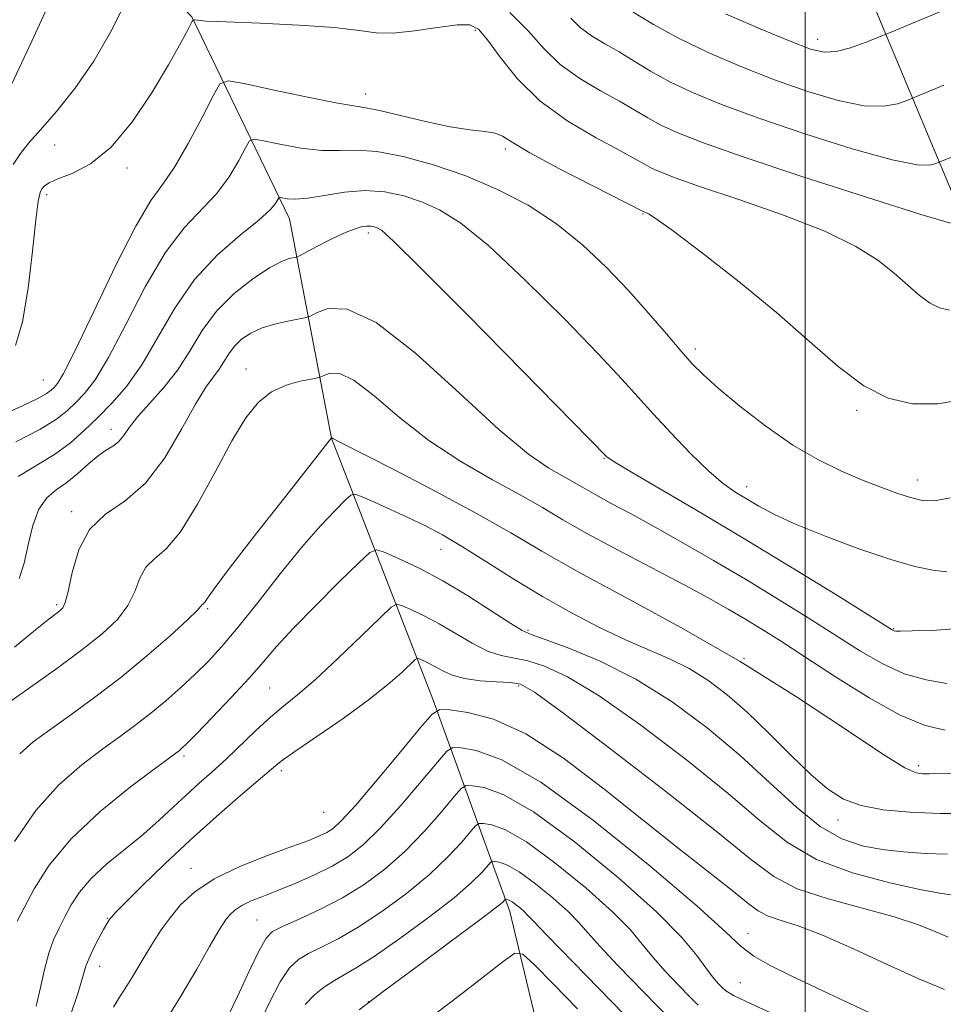
# Model space of a CAD drawing. Extents: x 2079800 to 2082700, y 312300 to 315200.
# Drawn here: x 2080869 to 2081023, y 313690 to 313855 of the extents above; entities that cross this region are included whole.
import ezdxf

# ---------------------------------------------------------------- set-up
doc = ezdxf.new("R2010")
doc.units = 0
doc.header["$MEASUREMENT"] = 0
for name, color, linetype, lineweight in [('32000', 7, 'Continuous', 0), ('DTM HARD BREAKLINE', 7, 'Continuous', 0), ('DTM SPOT ELEVATION', 2, 'Continuous', 13), ('INDEX CONTOUR', 41, 'Continuous', 13), ('INTERMEDIATE CONTOUR', 44, 'Continuous', 0)]:
    doc.layers.add(name, color=color, linetype=linetype, lineweight=lineweight)

msp = doc.modelspace()

# ---------------------------------------------------------------- linework, layer by layer
at = {"layer": '32000', "flags": 128}
msp.add_lwpolyline([(2081000, 315000), (2081000, 312500)], dxfattribs=at)
at = {"layer": 'DTM HARD BREAKLINE'}
for points in [[(2080915.17, 314163.94, 1232.76), (2080928.62, 314117.93, 1225.24), (2080940.88, 314076.04, 1220.46), (2080956.1, 314021.29, 1212.36), (2080966.69, 313984.36, 1205.83), (2080980.17, 313943.45, 1200.18), (2080994.92, 313896.44, 1193.36), (2081010.87, 313858.73, 1187.18), (2081028.32, 313816.97, 1179.37), (2081042.26, 313779.93, 1173.83), (2081051.9, 313752.8, 1168.3), (2081057.06, 313724.86, 1162.99), (2081062.96, 313697.87, 1158.04), (2081074.67, 313646.01, 1149.06), (2081082.8, 313608.46, 1142.82), (2081089.7, 313565.04, 1134.72), (2081090.89, 313530.91, 1128.6), (2081095.67, 313485.35, 1120.79), (2081105.65, 313428.75, 1111.35)], [(2080785.97, 313935.07, 1201.87), (2080832.62, 313912.39, 1193.36), (2080862.96, 313889.69, 1185.96), (2080897.38, 313855.33, 1178.09), (2080913.74, 313821.54, 1171.27), (2080920.77, 313784.83, 1163.99), (2080937.72, 313741.13, 1154.49), (2080950.58, 313705.59, 1143.35), (2080957.02, 313678.78, 1137.58), (2080952.39, 313650.22, 1131.87), (2080940.77, 313608.82, 1120.97), (2080934.97, 313584.33, 1114.27), (2080940.82, 313568.6, 1109.72), (2080948.41, 313556.37, 1107.21), (2080953.68, 313535.39, 1105.06), (2080949.62, 313514.98, 1101.73), (2080949.64, 313495.17, 1099.52), (2080956.08, 313471.27, 1097.07), (2080967.17, 313451.47, 1095.09), (2080974.18, 313433.99, 1092.35)]]:
    msp.add_polyline3d(points, dxfattribs=at)
at = {"layer": 'DTM SPOT ELEVATION'}
for p in [(2080944.84, 313853.05, 1177.7), (2081002.1, 313851.56, 1186.6), (2080926.41, 313842.43, 1176.6), (2080874.48, 313833.88, 1179), (2080949.83, 313833.19, 1175.7), (2080886.57, 313830.05, 1177.7), (2080873.13, 313825.57, 1177.6), (2080972.87, 313822.36, 1175.9), (2080926.93, 313819.18, 1169.6), (2080981.59, 313799.74, 1174.4), (2080906.46, 313796.4, 1166.7), (2080872.55, 313794.56, 1177), (2081008.57, 313789.46, 1175.7), (2080883.89, 313786.29, 1170.6), (2080966.35, 313781.42, 1169.9), (2080990.19, 313776.71, 1172.6), (2081018.74, 313777.8, 1174.6), (2080877.29, 313772.49, 1168.3), (2080939.07, 313766.19, 1161.2), (2080874.81, 313756.95, 1168.3), (2080900.04, 313756.28, 1163.8), (2080953.61, 313752.63, 1160.2), (2081014.77, 313752.95, 1170.1), (2080989.76, 313747.96, 1164), (2080910.42, 313742.99, 1159), (2080952.09, 313743.36, 1155.7), (2080896.07, 313731.64, 1159.7), (2080912.37, 313729.16, 1155.6), (2081018.94, 313729.99, 1164.4), (2080919.44, 313722.21, 1155.2), (2081005.5, 313720.91, 1161.4), (2080897.25, 313712.83, 1154.7), (2080883.27, 313704.48, 1156.1), (2080908.31, 313704.15, 1150.9), (2080990.44, 313701.95, 1152.7), (2080881.97, 313696.41, 1155.3), (2080989.13, 313693.67, 1151.1), (2080926.9, 313690.5, 1144)]:
    msp.add_point(p, dxfattribs=at)
at = {"layer": 'INDEX CONTOUR'}
for points in [[(2080867.54, 313830.641, 1180), (2080868.729, 313832.482, 1180), (2080870.142, 313834.228, 1180), (2080872.084, 313836.421, 1180), (2080874.746, 313839.485, 1180), (2080877.848, 313843.365, 1180), (2080880.992, 313847.889, 1180), (2080883.821, 313852.785, 1180), (2080886.135, 313857.385, 1180)], [(2080950.566, 313856.085, 1180), (2080953.639, 313852.985, 1180), (2080956.266, 313850.057, 1180), (2080959.015, 313847.377, 1180), (2080962.279, 313845.007, 1180), (2080965.746, 313842.953, 1180), (2080968.93, 313841.201, 1180), (2080971.491, 313839.726, 1180), (2080973.673, 313838.438, 1180), (2080975.868, 313837.23, 1180), (2080978.583, 313835.956, 1180), (2080982.794, 313834.301, 1180), (2080989.597, 313831.908, 1180), (2080999.442, 313828.627, 1180), (2081010.223, 313825.132, 1180), (2081019.187, 313822.304, 1180), (2081024.293, 313820.787, 1180)], [(2080868.523, 313761.306, 1170), (2080869.329, 313763.873, 1170), (2080870.033, 313766.966, 1170), (2080870.816, 313770.178, 1170), (2080871.817, 313772.929, 1170), (2080873.138, 313774.818, 1170), (2080874.725, 313776.149, 1170), (2080876.484, 313777.398, 1170), (2080878.318, 313778.911, 1170), (2080880.107, 313780.506, 1170), (2080881.725, 313781.867, 1170), (2080883.079, 313782.784, 1170), (2080884.195, 313783.455, 1170), (2080885.132, 313784.184, 1170), (2080885.981, 313785.227, 1170), (2080886.979, 313786.65, 1170), (2080888.393, 313788.472, 1170), (2080892.725, 313793.313, 1170), (2080895.04, 313796.264, 1170), (2080897.102, 313799.49, 1170), (2080899.152, 313802.821, 1170), (2080901.547, 313806.057, 1170), (2080904.497, 313809.005, 1170), (2080907.621, 313811.482, 1170), (2080910.388, 313813.308, 1170), (2080912.386, 313814.375, 1170), (2080913.674, 313814.867, 1170), (2080914.86, 313815.136, 1170), (2080915.381, 313815.36, 1170), (2080918.301, 313816.876, 1170), (2080920.61, 313818.047, 1170), (2080922.825, 313819.104, 1170), (2080924.524, 313819.803, 1170), (2080925.743, 313820.172, 1170), (2080926.634, 313820.313, 1170), (2080927.331, 313820.312, 1170), (2080927.906, 313820.213, 1170), (2080928.412, 313820.048, 1170), (2080929.115, 313819.619, 1170), (2080931.112, 313817.813, 1170), (2080935.713, 313813.288, 1170), (2080943.564, 313805.378, 1170), (2080952.675, 313796.131, 1170), (2080966.741, 313781.776, 1170), (2080967.023, 313781.54, 1170), (2080968.154, 313780.813, 1170), (2080970.947, 313779.138, 1170), (2080982.661, 313772.254, 1170), (2080990.305, 313767.698, 1170), (2080998.086, 313762.965, 1170), (2081005.093, 313758.639, 1170), (2081014.539, 313752.759, 1170), (2081014.855, 313752.591, 1170), (2081015.123, 313752.542, 1170), (2081015.943, 313752.529, 1170), (2081017.861, 313752.555, 1170), (2081021.223, 313752.653, 1170), (2081025.589, 313752.959, 1170)], [(2080868.206, 313703.956, 1160), (2080869.334, 313706.215, 1160), (2080871.022, 313709.385, 1160), (2080873.551, 313713.344, 1160), (2080877.208, 313717.773, 1160), (2080882.044, 313722.311, 1160), (2080887.143, 313726.441, 1160), (2080891.349, 313729.606, 1160), (2080895.349, 313732.571, 1160), (2080895.746, 313732.914, 1160), (2080896.554, 313733.701, 1160), (2080898.171, 313735.342, 1160), (2080900.815, 313738.07, 1160), (2080903.981, 313741.393, 1160), (2080906.981, 313744.642, 1160), (2080909.36, 313747.358, 1160), (2080911.586, 313749.93, 1160), (2080914.354, 313752.956, 1160), (2080918.082, 313756.784, 1160), (2080922.066, 313760.755, 1160), (2080925.323, 313763.959, 1160), (2080927.196, 313765.701, 1160), (2080928.334, 313766.147, 1160), (2080929.712, 313765.681, 1160), (2080932.096, 313764.622, 1160), (2080935.412, 313763.035, 1160), (2080939.376, 313760.923, 1160), (2080943.648, 313758.374, 1160), (2080947.654, 313755.826, 1160), (2080950.764, 313753.806, 1160), (2080952.647, 313752.652, 1160), (2080954.163, 313751.96, 1160), (2080956.471, 313751.14, 1160), (2080960.433, 313749.694, 1160), (2080965.71, 313747.486, 1160), (2080971.661, 313744.477, 1160), (2080977.721, 313740.68, 1160), (2080983.608, 313736.329, 1160), (2080989.114, 313731.716, 1160), (2080994.075, 313727.153, 1160), (2080998.51, 313723.044, 1160), (2081002.487, 313719.813, 1160), (2081006.092, 313717.749, 1160), (2081009.495, 313716.602, 1160), (2081012.886, 313715.99, 1160), (2081016.416, 313715.587, 1160), (2081020.07, 313715.318, 1160), (2081023.793, 313715.169, 1160)], [(2080903.056, 313687.202, 1150), (2080905.026, 313691.357, 1150), (2080907.016, 313695.62, 1150), (2080908.674, 313699.093, 1150), (2080909.811, 313701.15, 1150), (2080910.903, 313702.243, 1150), (2080912.591, 313703.098, 1150), (2080915.329, 313704.306, 1150), (2080918.819, 313705.923, 1150), (2080922.576, 313707.873, 1150), (2080926.204, 313710.106, 1150), (2080929.672, 313712.675, 1150), (2080933.038, 313715.66, 1150), (2080936.291, 313719.027, 1150), (2080939.151, 313722.283, 1150), (2080941.27, 313724.824, 1150), (2080942.472, 313726.213, 1150), (2080943.262, 313726.689, 1150), (2080944.318, 313726.659, 1150), (2080946.27, 313726.333, 1150), (2080949.556, 313725.126, 1150), (2080954.568, 313722.253, 1150), (2080961.372, 313717.291, 1150), (2080968.742, 313711.262, 1150), (2080975.128, 313705.549, 1150), (2080979.368, 313701.239, 1150), (2080981.849, 313698.237, 1150), (2080983.347, 313696.151, 1150), (2080984.505, 313694.642, 1150), (2080985.439, 313693.567, 1150), (2080986.133, 313692.836, 1150), (2080986.731, 313692.296, 1150), (2080988.022, 313691.552, 1150), (2080990.955, 313690.151, 1150), (2081002.037, 313685.093, 1150)]]:
    msp.add_polyline3d(points, dxfattribs=at)
at = {"layer": 'INTERMEDIATE CONTOUR'}
for points in [[(2080867.248, 313844.009, 1182), (2080870.635, 313851.28, 1182), (2080874.487, 313859.682, 1182)], [(2080971.237, 313856.117, 1184), (2080974.593, 313854.054, 1184), (2080978.793, 313851.738, 1184), (2080983.747, 313849.353, 1184), (2080989.199, 313847.01, 1184), (2080994.853, 313844.798, 1184), (2081000.403, 313842.831, 1184), (2081005.515, 313841.307, 1184), (2081009.848, 313840.446, 1184), (2081013.14, 313840.366, 1184), (2081015.446, 313840.778, 1184), (2081016.901, 313841.292, 1184), (2081023.161, 313843.894, 1184)], [(2080986.656, 313855.83, 1186), (2080992.442, 313853.336, 1186), (2080997.481, 313851.244, 1186), (2081000.883, 313849.934, 1186), (2081003.161, 313849.395, 1186), (2081005.179, 313849.517, 1186), (2081007.563, 313850.155, 1186), (2081010.007, 313851.023, 1186), (2081013.836, 313852.56, 1186), (2081022.504, 313856.179, 1186)], [(2080867.906, 313800.339, 1178), (2080869.069, 313804.299, 1178), (2080870.004, 313809.948, 1178), (2080870.748, 313816.132, 1178), (2080871.31, 313821.344, 1178), (2080871.712, 313824.464, 1178), (2080872.024, 313825.926, 1178), (2080872.327, 313826.551, 1178), (2080872.739, 313827.034, 1178), (2080873.53, 313827.567, 1178), (2080875.01, 313828.214, 1178), (2080877.385, 313829.117, 1178), (2080880.455, 313830.716, 1178), (2080883.92, 313833.529, 1178), (2080887.472, 313837.809, 1178), (2080890.774, 313842.754, 1178), (2080893.486, 313847.3, 1178), (2080895.358, 313850.608, 1178), (2080896.507, 313852.741, 1178), (2080897.472, 313854.616, 1178), (2080897.655, 313854.834, 1178), (2080897.852, 313854.829, 1178), (2080898.333, 313854.754, 1178), (2080899.821, 313854.637, 1178), (2080903.153, 313854.473, 1178), (2080908.747, 313854.255, 1178), (2080915.349, 313853.959, 1178), (2080921.288, 313853.559, 1178), (2080925.36, 313853.072, 1178), (2080928.238, 313852.68, 1178), (2080931.059, 313852.607, 1178), (2080934.636, 313852.983, 1178), (2080938.476, 313853.565, 1178), (2080941.755, 313854.016, 1178), (2080943.906, 313854.008, 1178), (2080945.374, 313853.258, 1178), (2080946.86, 313851.491, 1178), (2080948.96, 313848.576, 1178), (2080951.865, 313844.955, 1178), (2080955.665, 313841.213, 1178), (2080960.288, 313837.856, 1178), (2080965.026, 313835.065, 1178), (2080969.01, 313832.943, 1178), (2080971.618, 313831.531, 1178), (2080973.213, 313830.63, 1178), (2080974.406, 313829.976, 1178), (2080975.835, 313829.311, 1178), (2080978.266, 313828.375, 1178), (2080982.492, 313826.909, 1178), (2080988.915, 313824.756, 1178), (2080996.369, 313822.156, 1178), (2081003.293, 313819.451, 1178), (2081008.481, 313816.918, 1178), (2081012.146, 313814.593, 1178), (2081014.855, 313812.447, 1178), (2081019.046, 313808.773, 1178), (2081020.799, 313807.457, 1178), (2081022.454, 313806.617, 1178), (2081024.101, 313806.226, 1178)], [(2080960.763, 313855.095, 1182), (2080962.366, 313853.54, 1182), (2080964.27, 313852.159, 1182), (2080966.466, 313850.841, 1182), (2080968.85, 313849.46, 1182), (2080971.364, 313847.922, 1182), (2080974.133, 313846.246, 1182), (2080977.33, 313844.484, 1182), (2080981.165, 313842.654, 1182), (2080985.997, 313840.655, 1182), (2080992.225, 313838.353, 1182), (2080999.923, 313835.729, 1182), (2081007.869, 313833.22, 1182), (2081014.518, 313831.375, 1182), (2081018.717, 313830.577, 1182), (2081020.884, 313830.534, 1182), (2081021.833, 313830.786, 1182), (2081026.059, 313832.529, 1182)], [(2080866.007, 313788.839, 1176), (2080869.073, 313790.229, 1176), (2080871.516, 313791.417, 1176), (2080873.038, 313792.26, 1176), (2080873.869, 313792.842, 1176), (2080874.371, 313793.306, 1176), (2080874.919, 313793.946, 1176), (2080875.944, 313795.664, 1176), (2080877.889, 313799.512, 1176), (2080880.989, 313806.022, 1176), (2080884.641, 313813.648, 1176), (2080888.029, 313820.323, 1176), (2080890.563, 313824.58, 1176), (2080892.547, 313827.351, 1176), (2080894.508, 313830.171, 1176), (2080896.804, 313834.121, 1176), (2080899.115, 313838.49, 1176), (2080900.954, 313842.113, 1176), (2080902.106, 313844.097, 1176), (2080903.456, 313844.627, 1176), (2080906.159, 313844.159, 1176), (2080910.909, 313843.133, 1176), (2080916.55, 313841.94, 1176), (2080921.464, 313840.954, 1176), (2080924.518, 313840.43, 1176), (2080926.53, 313840.127, 1176), (2080928.804, 313839.683, 1176), (2080932.288, 313838.85, 1176), (2080936.5, 313837.832, 1176), (2080940.605, 313836.948, 1176), (2080943.92, 313836.425, 1176), (2080946.393, 313836.133, 1176), (2080948.125, 313835.849, 1176), (2080949.367, 313835.342, 1176), (2080950.965, 313834.348, 1176), (2080953.913, 313832.593, 1176), (2080958.77, 313829.976, 1176), (2080964.364, 313827.086, 1176), (2080973.011, 313822.691, 1176), (2080973.328, 313822.577, 1176), (2080973.768, 313822.372, 1176), (2080975.062, 313821.531, 1176), (2080977.941, 313819.456, 1176), (2080982.833, 313815.772, 1176), (2080988.948, 313810.989, 1176), (2080995.198, 313805.843, 1176), (2081000.712, 313800.995, 1176), (2081005.507, 313796.807, 1176), (2081009.821, 313793.57, 1176), (2081013.89, 313791.503, 1176), (2081017.941, 313790.543, 1176), (2081022.199, 313790.555, 1176), (2081026.732, 313791.352, 1176)], [(2080867.945, 313784.193, 1174), (2080871.957, 313786.277, 1174), (2080874.757, 313787.999, 1174), (2080876.6, 313789.447, 1174), (2080878.012, 313790.797, 1174), (2080879.468, 313792.306, 1174), (2080881.222, 313794.579, 1174), (2080883.472, 313798.3, 1174), (2080886.336, 313803.817, 1174), (2080889.594, 313810.121, 1174), (2080892.945, 313815.862, 1174), (2080896.124, 313820.043, 1174), (2080901.545, 313825.735, 1174), (2080903.64, 313828.569, 1174), (2080905.258, 313831.294, 1174), (2080906.36, 313833.414, 1174), (2080907.025, 313834.559, 1174), (2080907.804, 313834.865, 1174), (2080909.364, 313834.595, 1174), (2080912.14, 313834.011, 1174), (2080915.635, 313833.381, 1174), (2080919.119, 313832.97, 1174), (2080922.09, 313832.937, 1174), (2080924.955, 313833.004, 1174), (2080928.348, 313832.784, 1174), (2080932.727, 313831.971, 1174), (2080937.835, 313830.584, 1174), (2080943.235, 313828.723, 1174), (2080948.551, 313826.465, 1174), (2080953.632, 313823.805, 1174), (2080958.386, 313820.714, 1174), (2080962.744, 313817.2, 1174), (2080966.735, 313813.408, 1174), (2080970.412, 313809.516, 1174), (2080973.794, 313805.718, 1174), (2080976.773, 313802.262, 1174), (2080979.208, 313799.411, 1174), (2080981.092, 313797.28, 1174), (2080982.953, 313795.406, 1174), (2080985.455, 313793.178, 1174), (2080989.056, 313790.187, 1174), (2080993.403, 313786.819, 1174), (2080997.94, 313783.661, 1174), (2081002.2, 313781.169, 1174), (2081006.08, 313779.281, 1174), (2081009.567, 313777.808, 1174), (2081012.651, 313776.591, 1174), (2081015.328, 313775.608, 1174), (2081017.596, 313774.869, 1174), (2081019.542, 313774.409, 1174), (2081021.59, 313774.354, 1174), (2081024.254, 313774.854, 1174)], [(2080868.358, 313778.42, 1172), (2080874.453, 313782.073, 1172), (2080877.085, 313784.016, 1172), (2080879.406, 313786.088, 1172), (2080881.654, 313788.288, 1172), (2080884.017, 313790.667, 1172), (2080886.499, 313793.493, 1172), (2080889.055, 313797.088, 1172), (2080891.683, 313801.613, 1172), (2080894.548, 313806.595, 1172), (2080897.862, 313811.402, 1172), (2080901.685, 313815.507, 1172), (2080905.484, 313818.806, 1172), (2080908.581, 313821.299, 1172), (2080910.477, 313823.016, 1172), (2080911.402, 313824.098, 1172), (2080911.945, 313825.021, 1172), (2080912.153, 313825.103, 1172), (2080913.371, 313824.889, 1172), (2080914.719, 313824.821, 1172), (2080916.774, 313824.985, 1172), (2080919.606, 313825.459, 1172), (2080922.938, 313825.999, 1172), (2080926.404, 313826.283, 1172), (2080929.707, 313826.063, 1172), (2080932.83, 313825.389, 1172), (2080935.824, 313824.385, 1172), (2080938.833, 313823.042, 1172), (2080942.372, 313820.809, 1172), (2080947.049, 313817.001, 1172), (2080953.154, 313811.289, 1172), (2080959.705, 313804.769, 1172), (2080965.403, 313798.893, 1172), (2080969.326, 313794.714, 1172), (2080972.058, 313791.695, 1172), (2080974.562, 313788.897, 1172), (2080977.56, 313785.637, 1172), (2080980.819, 313782.24, 1172), (2080983.865, 313779.283, 1172), (2080986.348, 313777.188, 1172), (2080988.399, 313775.746, 1172), (2080990.27, 313774.597, 1172), (2080992.258, 313773.416, 1172), (2080994.829, 313772.045, 1172), (2080998.494, 313770.363, 1172), (2081003.509, 313768.334, 1172), (2081009.12, 313766.254, 1172), (2081014.32, 313764.502, 1172), (2081018.337, 313763.362, 1172), (2081021.33, 313762.742, 1172), (2081023.694, 313762.456, 1172)], [(2080867.739, 313749.856, 1168), (2080871.24, 313752.725, 1168), (2080873.492, 313754.532, 1168), (2080875.36, 313755.964, 1168), (2080875.817, 313756.4, 1168), (2080876.239, 313757.297, 1168), (2080876.721, 313759.183, 1168), (2080877.387, 313762.346, 1168), (2080878.485, 313766.111, 1168), (2080880.297, 313769.56, 1168), (2080882.986, 313772.088, 1168), (2080886.25, 313774.343, 1168), (2080889.667, 313777.284, 1168), (2080892.87, 313781.525, 1168), (2080895.687, 313786.305, 1168), (2080897.999, 313790.517, 1168), (2080899.732, 313793.338, 1168), (2080900.999, 313795.082, 1168), (2080901.961, 313796.346, 1168), (2080902.774, 313797.617, 1168), (2080903.581, 313798.929, 1168), (2080904.525, 313800.204, 1168), (2080905.731, 313801.374, 1168), (2080907.267, 313802.404, 1168), (2080909.188, 313803.272, 1168), (2080911.463, 313803.959, 1168), (2080913.72, 313804.467, 1168), (2080916.536, 313805.003, 1168), (2080917.255, 313805.255, 1168), (2080918.277, 313805.773, 1168), (2080920.177, 313806.516, 1168), (2080923.367, 313806.425, 1168), (2080928.214, 313804.183, 1168), (2080934.805, 313799.025, 1168), (2080942.088, 313792.388, 1168), (2080948.725, 313786.257, 1168), (2080953.682, 313782.164, 1168), (2080957.125, 313779.811, 1168), (2080961.329, 313777.41, 1168), (2080962.993, 313776.425, 1168), (2080964.95, 313775.31, 1168), (2080967.561, 313773.904, 1168), (2080970.883, 313772.133, 1168), (2080974.895, 313769.949, 1168), (2080979.545, 313767.329, 1168), (2080984.647, 313764.372, 1168), (2080989.981, 313761.201, 1168), (2080995.329, 313757.947, 1168), (2081000.462, 313754.76, 1168), (2081009.252, 313749.185, 1168), (2081012.961, 313747.029, 1168), (2081016.557, 313745.403, 1168), (2081020.216, 313744.347, 1168), (2081023.702, 313743.746, 1168)], [(2080866.798, 313740.58, 1166), (2080870.443, 313743.163, 1166), (2080874.801, 313746.275, 1166), (2080879.025, 313749.387, 1166), (2080882.426, 313752.095, 1166), (2080884.952, 313754.494, 1166), (2080886.706, 313756.803, 1166), (2080887.842, 313759.162, 1166), (2080888.708, 313761.393, 1166), (2080889.699, 313763.236, 1166), (2080891.141, 313764.629, 1166), (2080893.085, 313766.294, 1166), (2080895.515, 313769.146, 1166), (2080898.357, 313773.747, 1166), (2080901.332, 313779.231, 1166), (2080904.102, 313784.377, 1166), (2080906.441, 313788.223, 1166), (2080908.547, 313790.839, 1166), (2080910.727, 313792.555, 1166), (2080913.163, 313793.666, 1166), (2080915.531, 313794.339, 1166), (2080917.384, 313794.707, 1166), (2080918.426, 313794.902, 1166), (2080918.98, 313795.063, 1166), (2080919.52, 313795.328, 1166), (2080920.473, 313795.7, 1166), (2080922.072, 313795.654, 1166), (2080924.502, 313794.531, 1166), (2080927.888, 313791.903, 1166), (2080932.122, 313788.279, 1166), (2080937.031, 313784.402, 1166), (2080942.38, 313780.888, 1166), (2080947.669, 313777.859, 1166), (2080952.331, 313775.314, 1166), (2080956.043, 313773.188, 1166), (2080959.459, 313771.168, 1166), (2080963.476, 313768.879, 1166), (2080968.682, 313766.081, 1166), (2080979.731, 313760.283, 1166), (2080983.883, 313758.038, 1166), (2080987.107, 313756.215, 1166), (2080989.871, 313754.58, 1166), (2080992.635, 313752.893, 1166), (2080995.839, 313750.876, 1166), (2080999.912, 313748.244, 1166), (2081005.072, 313744.884, 1166), (2081010.684, 313741.376, 1166), (2081015.896, 313738.473, 1166), (2081020.069, 313736.734, 1166), (2081023.401, 313735.94, 1166)], [(2080868.606, 313731.973, 1164), (2080870.877, 313733.987, 1164), (2080873.652, 313736.028, 1164), (2080877.139, 313738.507, 1164), (2080881.178, 313741.449, 1164), (2080885.521, 313744.787, 1164), (2080889.874, 313748.376, 1164), (2080893.769, 313751.764, 1164), (2080896.691, 313754.422, 1164), (2080898.298, 313755.978, 1164), (2080898.931, 313756.674, 1164), (2080899.1, 313756.912, 1164), (2080899.231, 313757.039, 1164), (2080899.408, 313757.19, 1164), (2080899.629, 313757.45, 1164), (2080900.009, 313758.024, 1164), (2080901.133, 313759.612, 1164), (2080903.702, 313763.037, 1164), (2080908.057, 313768.678, 1164), (2080913.095, 313775.137, 1164), (2080920.776, 313784.884, 1164), (2080920.789, 313784.878, 1164), (2080920.972, 313784.781, 1164), (2080922.156, 313784.171, 1164), (2080931.078, 313779.612, 1164), (2080938.213, 313775.908, 1164), (2080945.141, 313772.183, 1164), (2080950.757, 313768.967, 1164), (2080955.925, 313765.91, 1164), (2080962.002, 313762.448, 1164), (2080969.972, 313758.14, 1164), (2080979.313, 313753.062, 1164), (2080989.131, 313747.421, 1164), (2080998.548, 313741.524, 1164), (2081006.753, 313736.093, 1164), (2081012.955, 313731.951, 1164), (2081016.658, 313729.67, 1164), (2081018.551, 313728.807, 1164), (2081019.617, 313728.664, 1164), (2081020.741, 313728.66, 1164), (2081028.669, 313728.759, 1164)], [(2080867.754, 313717.301, 1162), (2080871.316, 313722.525, 1162), (2080875.16, 313726.815, 1162), (2080878.989, 313730.173, 1162), (2080882.501, 313732.817, 1162), (2080885.481, 313734.97, 1162), (2080888.081, 313736.874, 1162), (2080890.545, 313738.776, 1162), (2080893.055, 313740.861, 1162), (2080895.553, 313743.065, 1162), (2080897.917, 313745.259, 1162), (2080900.107, 313747.415, 1162), (2080902.389, 313749.888, 1162), (2080905.112, 313753.132, 1162), (2080908.487, 313757.399, 1162), (2080912.201, 313762.136, 1162), (2080915.804, 313766.592, 1162), (2080918.906, 313770.148, 1162), (2080921.351, 313772.736, 1162), (2080923.041, 313774.421, 1162), (2080924, 313775.279, 1162), (2080924.742, 313775.425, 1162), (2080925.904, 313774.986, 1162), (2080927.946, 313774.092, 1162), (2080930.628, 313772.899, 1162), (2080933.532, 313771.568, 1162), (2080936.363, 313770.195, 1162), (2080939.31, 313768.626, 1162), (2080942.685, 313766.645, 1162), (2080946.707, 313764.117, 1162), (2080951.235, 313761.245, 1162), (2080956.035, 313758.316, 1162), (2080960.882, 313755.581, 1162), (2080965.579, 313753.146, 1162), (2080969.932, 313751.083, 1162), (2080977.3, 313747.894, 1162), (2080980.558, 313746.273, 1162), (2080983.729, 313744.301, 1162), (2080986.948, 313741.862, 1162), (2080990.345, 313738.878, 1162), (2080993.979, 313735.368, 1162), (2080997.609, 313731.746, 1162), (2081000.923, 313728.525, 1162), (2081003.738, 313726.105, 1162), (2081006.395, 313724.426, 1162), (2081009.366, 313723.313, 1162), (2081013.037, 313722.605, 1162), (2081017.45, 313722.205, 1162), (2081022.565, 313722.025, 1162), (2081028.2, 313721.984, 1162)], [(2080871.358, 313689.729, 1158), (2080872.1, 313692.902, 1158), (2080872.779, 313695.919, 1158), (2080873.483, 313698.609, 1158), (2080874.286, 313700.862, 1158), (2080875.183, 313702.826, 1158), (2080876.15, 313704.71, 1158), (2080877.213, 313706.693, 1158), (2080878.588, 313708.824, 1158), (2080880.537, 313711.119, 1158), (2080883.208, 313713.574, 1158), (2080886.278, 313716.093, 1158), (2080889.309, 313718.558, 1158), (2080891.961, 313720.875, 1158), (2080894.292, 313723.039, 1158), (2080896.456, 313725.067, 1158), (2080898.597, 313726.999, 1158), (2080900.798, 313728.961, 1158), (2080903.13, 313731.102, 1158), (2080908.15, 313735.94, 1158), (2080910.546, 313738.146, 1158), (2080912.746, 313739.979, 1158), (2080915.099, 313741.876, 1158), (2080918.057, 313744.418, 1158), (2080921.845, 313747.932, 1158), (2080925.781, 313751.719, 1158), (2080928.96, 313754.826, 1158), (2080930.76, 313756.531, 1158), (2080931.709, 313757.035, 1158), (2080932.619, 313756.77, 1158), (2080934.137, 313756.095, 1158), (2080936.25, 313755.084, 1158), (2080938.775, 313753.738, 1158), (2080944.298, 313750.487, 1158), (2080946.874, 313749.189, 1158), (2080949.125, 313748.438, 1158), (2080953.581, 313747.538, 1158), (2080956.41, 313746.669, 1158), (2080960.22, 313744.897, 1158), (2080965.517, 313741.694, 1158), (2080972.5, 313736.797, 1158), (2080980.141, 313731.003, 1158), (2080987.105, 313725.376, 1158), (2080992.476, 313720.764, 1158), (2080997.014, 313717.156, 1158), (2081001.894, 313714.325, 1158), (2081007.889, 313712.081, 1158), (2081014.158, 313710.384, 1158), (2081019.453, 313709.23, 1158), (2081022.859, 313708.589, 1158), (2081024.787, 313708.319, 1158)], [(2080876.988, 313687.888, 1156), (2080878.366, 313692.065, 1156), (2080879.687, 313696.431, 1156), (2080880.214, 313697.807, 1156), (2080880.98, 313699.428, 1156), (2080881.863, 313701.134, 1156), (2080882.651, 313702.589, 1156), (2080883.186, 313703.541, 1156), (2080883.514, 313704.087, 1156), (2080883.73, 313704.407, 1156), (2080883.993, 313704.729, 1156), (2080884.696, 313705.468, 1156), (2080886.295, 313707.083, 1156), (2080889.101, 313709.88, 1156), (2080892.851, 313713.533, 1156), (2080897.137, 313717.56, 1156), (2080901.536, 313721.503, 1156), (2080905.559, 313724.994, 1156), (2080910.71, 313729.414, 1156), (2080912.355, 313730.735, 1156), (2080914.654, 313732.384, 1156), (2080918.303, 313734.887, 1156), (2080922.7, 313737.927, 1156), (2080926.914, 313740.979, 1156), (2080930.195, 313743.592, 1156), (2080932.497, 313745.627, 1156), (2080934.726, 313747.756, 1156), (2080935.134, 313747.972, 1156), (2080935.526, 313747.858, 1156), (2080936.179, 313747.568, 1156), (2080937.087, 313747.133, 1156), (2080938.174, 313746.554, 1156), (2080939.407, 313745.854, 1156), (2080940.943, 313745.148, 1156), (2080942.984, 313744.572, 1156), (2080945.604, 313744.224, 1156), (2080948.363, 313744.044, 1156), (2080950.69, 313743.935, 1156), (2080952.386, 313743.644, 1156), (2080954.73, 313742.308, 1156), (2080959.373, 313738.912, 1156), (2080967.279, 313732.914, 1156), (2080976.673, 313725.677, 1156), (2080985.095, 313719.036, 1156), (2080990.78, 313714.396, 1156), (2080994.736, 313711.44, 1156), (2080998.665, 313709.415, 1156), (2081003.809, 313707.694, 1156), (2081014.881, 313704.693, 1156), (2081018.923, 313703.375, 1156), (2081021.811, 313702.223, 1156), (2081023.897, 313701.297, 1156)], [(2080884.292, 313689.615, 1154), (2080885.289, 313691.289, 1154), (2080886.269, 313692.739, 1154), (2080887.353, 313694.481, 1154), (2080889.742, 313698.538, 1154), (2080890.973, 313700.541, 1154), (2080892.284, 313702.519, 1154), (2080893.761, 313704.552, 1154), (2080895.532, 313706.697, 1154), (2080897.883, 313708.897, 1154), (2080901.144, 313711.073, 1154), (2080905.439, 313713.137, 1154), (2080910.072, 313714.972, 1154), (2080914.144, 313716.454, 1154), (2080916.977, 313717.506, 1154), (2080918.78, 313718.242, 1154), (2080919.981, 313718.824, 1154), (2080921.03, 313719.494, 1154), (2080922.458, 313720.811, 1154), (2080924.816, 313723.415, 1154), (2080928.386, 313727.612, 1154), (2080932.362, 313732.387, 1154), (2080935.67, 313736.393, 1154), (2080937.595, 313738.618, 1154), (2080938.86, 313739.38, 1154), (2080940.552, 313739.332, 1154), (2080943.541, 313738.925, 1154), (2080947.846, 313737.788, 1154), (2080953.273, 313735.351, 1154), (2080959.574, 313731.274, 1154), (2080966.293, 313726.156, 1154), (2080972.922, 313720.83, 1154), (2080978.981, 313716.017, 1154), (2080984.113, 313711.998, 1154), (2080987.993, 313708.942, 1154), (2080990.473, 313706.93, 1154), (2080992.12, 313705.698, 1154), (2080993.68, 313704.891, 1154), (2080995.811, 313704.161, 1154), (2080998.809, 313703.184, 1154), (2081002.883, 313701.638, 1154), (2081008.068, 313699.351, 1154), (2081013.707, 313696.729, 1154), (2081018.975, 313694.327, 1154), (2081023.295, 313692.547, 1154)], [(2080892.882, 313687.092, 1152), (2080895.585, 313691.436, 1152), (2080898.223, 313695.961, 1152), (2080900.378, 313699.756, 1152), (2080901.76, 313702.157, 1152), (2080902.574, 313703.482, 1152), (2080903.148, 313704.293, 1152), (2080903.776, 313705.054, 1152), (2080904.61, 313705.834, 1152), (2080905.767, 313706.607, 1152), (2080907.347, 313707.363, 1152), (2080909.381, 313708.178, 1152), (2080911.885, 313709.149, 1152), (2080914.819, 313710.343, 1152), (2080917.923, 313711.714, 1152), (2080920.882, 313713.182, 1152), (2080923.5, 313714.751, 1152), (2080926.05, 313716.737, 1152), (2080928.927, 313719.537, 1152), (2080932.338, 313723.319, 1152), (2080935.757, 313727.335, 1152), (2080938.47, 313730.609, 1152), (2080940.033, 313732.415, 1152), (2080941.061, 313733.034, 1152), (2080942.435, 313732.996, 1152), (2080944.974, 313732.572, 1152), (2080949.248, 313731.002, 1152), (2080955.767, 313727.264, 1152), (2080964.594, 313720.847, 1152), (2080974.02, 313713.266, 1152), (2080981.888, 313706.544, 1152), (2080986.665, 313702.197, 1152), (2080989.303, 313699.726, 1152), (2080991.371, 313698.126, 1152), (2080994.151, 313696.551, 1152), (2080997.756, 313694.788, 1152), (2081002.01, 313692.784, 1152), (2081006.731, 313690.53, 1152), (2081011.729, 313688.195, 1152)], [(2080908.328, 313686.038, 1148), (2080910.309, 313690.254, 1148), (2080912.185, 313693.829, 1148), (2080913.755, 313696.171, 1148), (2080915.229, 313697.582, 1148), (2080916.921, 313698.581, 1148), (2080919.101, 313699.643, 1148), (2080921.858, 313701.033, 1148), (2080925.238, 313702.971, 1148), (2080929.196, 313705.581, 1148), (2080933.33, 313708.628, 1148), (2080937.148, 313711.783, 1148), (2080940.243, 313714.734, 1148), (2080942.545, 313717.231, 1148), (2080944.07, 313719.039, 1148), (2080944.91, 313720.011, 1148), (2080945.463, 313720.343, 1148), (2080946.201, 313720.323, 1148), (2080947.566, 313720.095, 1148), (2080949.864, 313719.251, 1148), (2080953.368, 313717.242, 1148), (2080958.126, 313713.772, 1148), (2080963.28, 313709.556, 1148), (2080967.745, 313705.561, 1148), (2080970.747, 313702.51, 1148), (2080972.744, 313700.144, 1148), (2080974.502, 313697.965, 1148), (2080976.59, 313695.61, 1148), (2080978.79, 313693.281, 1148), (2080980.683, 313691.32, 1148), (2080982.075, 313689.928, 1148)], [(2080916.372, 313690.057, 1146), (2080917.9, 313691.635, 1146), (2080919.581, 313692.975, 1146), (2080921.252, 313694.064, 1146), (2080922.873, 313694.98, 1146), (2080924.897, 313696.144, 1146), (2080927.9, 313698.069, 1146), (2080932.188, 313701.057, 1146), (2080936.988, 313704.581, 1146), (2080941.259, 313707.906, 1146), (2080944.195, 313710.442, 1146), (2080945.939, 313712.179, 1146), (2080947.349, 313713.808, 1146), (2080947.664, 313713.998, 1146), (2080948.085, 313713.986, 1146), (2080948.862, 313713.856, 1146), (2080950.172, 313713.375, 1146), (2080952.169, 313712.23, 1146), (2080954.88, 313710.253, 1146), (2080957.818, 313707.85, 1146), (2080960.362, 313705.574, 1146), (2080962.127, 313703.78, 1146), (2080963.639, 313702.052, 1146), (2080965.657, 313699.778, 1146), (2080968.676, 313696.578, 1146), (2080977.42, 313687.56, 1146)], [(2080925.367, 313689.127, 1144), (2080929.413, 313692.231, 1144), (2080934.839, 313696.255, 1144), (2080940.603, 313700.499, 1144), (2080945.37, 313704.028, 1144), (2080948.147, 313706.149, 1144), (2080949.333, 313707.127, 1144), (2080949.787, 313707.606, 1144), (2080949.865, 313707.652, 1144), (2080949.968, 313707.649, 1144), (2080950.159, 313707.618, 1144), (2080950.48, 313707.5, 1144), (2080950.97, 313707.219, 1144), (2080951.635, 313706.734, 1144), (2080952.355, 313706.144, 1144), (2080952.979, 313705.586, 1144), (2080953.506, 313705.051, 1144), (2080954.534, 313703.96, 1144), (2080956.812, 313701.591, 1144), (2080965.491, 313692.708, 1144), (2080969.784, 313688.287, 1144)], [(2080938.004, 313688.365, 1142), (2080941.963, 313691.377, 1142), (2080946.102, 313694.602, 1142), (2080949.453, 313697.239, 1142), (2080951.402, 313698.605, 1142), (2080952.751, 313698.467, 1142), (2080954.659, 313696.706, 1142), (2080957.925, 313693.384, 1142), (2080961.932, 313689.287, 1142)]]:
    msp.add_polyline3d(points, dxfattribs=at)

doc.saveas('drawing.dxf')
